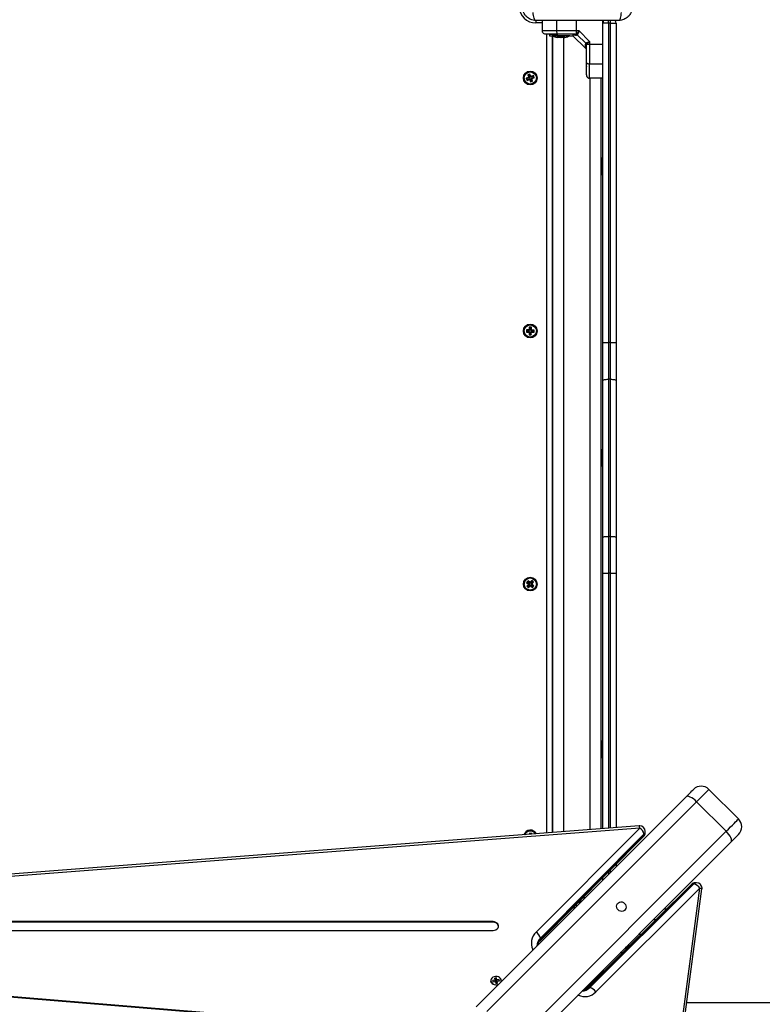
# Model space of a CAD drawing. Units: millimetres. Extents: x 314.1 to 337.4, y 74.4 to 92.2.
# Drawn here: x 323.5 to 324.2, y 78.8 to 79.7 of the extents above; entities that cross this region are included whole.
import ezdxf

# ---------------------------------------------------------------- set-up
doc = ezdxf.new("R2010")
doc.units = ezdxf.units.MM
doc.header["$PDSIZE"] = -1
doc.layers.get('Defpoints').update_dxf_attribs({"lineweight": 5})
doc.layers.add('DIASTASEIS', color=253, linetype='Continuous', lineweight=5)
doc.layers.add('ORIA ASFALEIAS', color=157, linetype='Continuous', lineweight=5)
doc.styles.get("Standard").update_dxf_attribs({"font": 'ARIALN.TTF'})
doc.dimstyles.get("Standard").update_dxf_attribs({"dimtxt": 0.18, "dimasz": 0.15, "dimexe": 0.1, "dimexo": 0, "dimgap": 0.09, "dimtad": 0, "dimtih": 1, "dimtoh": 1, "dimzin": 0, "dimdsep": 46, "dimtxsty": 'Standard', "dimblk": 'OBLIQUE', "dimcen": 0.09, "dimadec": 0, "dimazin": 0, "dimtfac": 1, "dimtofl": 0, "dimtmove": 0, "dimatfit": 3, "dimfxl": 1, "dimtolj": 1, "dimtzin": 0, "dimarcsym": 0})

# ---------------------------------------------------------------- blocks, each defined once
blk = doc.blocks.new('_Oblique')
at = {"color": 0, "linetype": 'ByBlock', "lineweight": -2, "transparency": 16777216}
blk.add_line((-0.5, -0.5), (0.5, 0.5), dxfattribs=at)
blk = doc.blocks.new('*D11')
at = {"layer": 'Defpoints', "color": 0}
for p in [(323.5836, 83.86902), (323.53533, 75.76089), (330.37499, 75.76089)]:
    blk.add_point(p, dxfattribs=at)
at = {"layer": 'DIASTASEIS', "color": 0, "lineweight": -2}
for p, q in [((323.5836, 83.86902), (330.47499, 83.86902)), ((330.37499, 83.86902), (330.37499, 79.99686)), ((330.37499, 75.76089), (330.37499, 79.63305)), ((323.53533, 75.76089), (330.47499, 75.76089))]:
    blk.add_line(p, q, dxfattribs=at)
at = {"layer": 'DIASTASEIS', "color": 0, "linetype": 'ByBlock', "lineweight": -2, "xscale": 0.15, "yscale": 0.15, "zscale": 0.15}
for p, rotation in [((330.37499, 83.86902), 90), ((330.37499, 75.76089), 270)]:
    blk.add_blockref('_Oblique', p, dxfattribs=dict(at, rotation=rotation))
at = {"layer": 'DIASTASEIS', "color": 0, "insert": (330.37499, 79.81496), "char_height": 0.18, "attachment_point": 5}
blk.add_mtext('\\A1;\\A1;8.10', dxfattribs=at)
blk = doc.blocks.new('*D13')
at = {"layer": 'Defpoints', "color": 0}
for p in [(323.8866, 81.86402), (323.58359, 77.41181), (328.42187, 77.41181)]:
    blk.add_point(p, dxfattribs=at)
at = {"layer": 'DIASTASEIS', "color": 0, "lineweight": -2}
for p, q in [((323.8866, 81.86402), (328.52187, 81.86402)), ((328.42187, 81.86402), (328.42187, 79.81982)), ((328.42187, 77.41181), (328.42187, 79.45601)), ((323.58359, 77.41181), (328.52187, 77.41181))]:
    blk.add_line(p, q, dxfattribs=at)
at = {"layer": 'DIASTASEIS', "color": 0, "linetype": 'ByBlock', "lineweight": -2, "xscale": 0.15, "yscale": 0.15, "zscale": 0.15}
for p, rotation in [((328.42187, 81.86402), 90), ((328.42187, 77.41181), 270)]:
    blk.add_blockref('_Oblique', p, dxfattribs=dict(at, rotation=rotation))
at = {"layer": 'DIASTASEIS', "color": 0, "insert": (328.42187, 79.63792), "char_height": 0.18, "attachment_point": 5}
blk.add_mtext('\\A1;\\A1;4.50', dxfattribs=at)
blk = doc.blocks.new('KATOPSH_S155')
at = {"color": 0, "linetype": 'Continuous', "lineweight": 25}
for p, q in [((323.99335, 79.66955), (323.99335, 79.66726)), ((323.99935, 79.66726), (323.99335, 79.66726)), ((323.99935, 79.66001), (323.99935, 79.66951)), ((324.01249, 79.66001), (324.01249, 79.66951)), ((324.03033, 79.66001), (324.03033, 79.66951)), ((324.05435, 79.66701), (324.05435, 79.66951)), ((324.05935, 79.66701), (324.05435, 79.66701)), ((324.05435, 79.37698), (324.05435, 79.66701)), ((324.05935, 79.66701), (324.05935, 79.66956)), ((324.05935, 79.66701), (324.05935, 79.37698)), ((324.06135, 79.66701), (324.05935, 79.66701)), ((324.06135, 79.66701), (324.06135, 79.66956)), ((324.06135, 79.37698), (324.06135, 79.66701)), ((324.06135, 79.66701), (324.06635, 79.66701)), ((324.06635, 79.66701), (324.06635, 79.37698)), ((324.00335, 78.93096), (324.00335, 79.65701)), ((324.00585, 79.65701), (324.00585, 79.65571)), ((324.00585, 79.65701), (324.01338, 79.65701)), ((324.00585, 79.65571), (324.02685, 79.65571)), ((324.00835, 79.65571), (324.00835, 79.6557)), ((324.00835, 79.65571), (324.00835, 78.93135)), ((324.01635, 79.6557), (324.00835, 79.6557)), ((324.0086, 79.65558), (324.0086, 78.93137)), ((324.03033, 79.66001), (324.01249, 79.66001)), ((324.02435, 79.6557), (324.01635, 79.6557)), ((324.02435, 79.6557), (324.02435, 79.65571)), ((324.02626, 79.65677), (324.02624, 79.65676)), ((324.02685, 79.65601), (324.03884, 79.64402)), ((324.02685, 79.65571), (324.02685, 79.65601)), ((324.02912, 79.65701), (324.02985, 79.65716)), ((324.02985, 79.65716), (324.03033, 79.65751)), ((324.03277, 79.66001), (324.03033, 79.66001)), ((324.03033, 79.65751), (324.03033, 79.66001)), ((324.03112, 79.65654), (324.03043, 79.65632)), ((324.03112, 79.65654), (324.03143, 79.65695)), ((324.03887, 79.64879), (324.03112, 79.65654)), ((324.04235, 79.65044), (324.03277, 79.66001)), ((324.01333, 79.65414), (324.0129, 79.65414)), ((324.01628, 79.65414), (324.0134, 79.65414)), ((324.0193, 79.65414), (324.01641, 79.65414)), ((324.0186, 79.65414), (324.0186, 78.93214)), ((324.01979, 79.65414), (324.01936, 79.65414)), ((324.03887, 79.64879), (324.03866, 79.64809)), ((324.03887, 79.64879), (324.03928, 79.6491)), ((324.03935, 79.64678), (324.03949, 79.64752)), ((324.03985, 79.648), (324.03949, 79.64752)), ((324.04235, 79.65044), (324.04235, 79.648)), ((324.04235, 79.648), (324.05435, 79.648)), ((324.0086, 79.64201), (324.00835, 79.64201)), ((324.04235, 79.63016), (324.05435, 79.63016)), ((323.98809, 79.62089), (323.98621, 79.62021)), ((323.9869, 79.61989), (323.98621, 79.62021)), ((323.98621, 79.62021), (323.98698, 79.61809)), ((323.98777, 79.62021), (323.9869, 79.61989)), ((323.9869, 79.61989), (323.98767, 79.61777)), ((323.98777, 79.62021), (323.98809, 79.62089)), ((323.98854, 79.61809), (323.98777, 79.62021)), ((323.98886, 79.61878), (323.98809, 79.62089)), ((323.98683, 79.61777), (323.98472, 79.61701)), ((323.98472, 79.61701), (323.9854, 79.61513)), ((323.9854, 79.61668), (323.98472, 79.61701)), ((323.98752, 79.61745), (323.9854, 79.61668)), ((323.9854, 79.61668), (323.98572, 79.61581)), ((323.9854, 79.61513), (323.98751, 79.61589)), ((323.98572, 79.61581), (323.9854, 79.61513)), ((323.98572, 79.61581), (323.98783, 79.61658)), ((323.98698, 79.61809), (323.98675, 79.61801)), ((323.98675, 79.61801), (323.98683, 79.61777)), ((323.98743, 79.61769), (323.98675, 79.61801)), ((323.98752, 79.61745), (323.98683, 79.61777)), ((323.98767, 79.61777), (323.98698, 79.61809)), ((323.98767, 79.61777), (323.98743, 79.61769)), ((323.98743, 79.61769), (323.98752, 79.61745)), ((323.98783, 79.61658), (323.98751, 79.61589)), ((323.98751, 79.61589), (323.9876, 79.61566)), ((323.98792, 79.61635), (323.9876, 79.61566)), ((323.9876, 79.61566), (323.98783, 79.61574)), ((323.98783, 79.61658), (323.98792, 79.61635)), ((323.98815, 79.61643), (323.98783, 79.61574)), ((323.98783, 79.61574), (323.9886, 79.61363)), ((323.98792, 79.61635), (323.98815, 79.61643)), ((323.98815, 79.61643), (323.98892, 79.61432)), ((323.98854, 79.61809), (323.98886, 79.61878)), ((323.98877, 79.61818), (323.98854, 79.61809)), ((323.98892, 79.61432), (323.9886, 79.61363)), ((323.9886, 79.61363), (323.99048, 79.61431)), ((323.98877, 79.61818), (323.98909, 79.61886)), ((323.98886, 79.61794), (323.98877, 79.61818)), ((323.98909, 79.61886), (323.98886, 79.61878)), ((323.99097, 79.61871), (323.98886, 79.61794)), ((323.98886, 79.61794), (323.98918, 79.61863)), ((323.98892, 79.61432), (323.9898, 79.61463)), ((323.98903, 79.61675), (323.98926, 79.61683)), ((323.98903, 79.61675), (323.98971, 79.61643)), ((323.9898, 79.61463), (323.98903, 79.61675)), ((323.98918, 79.61863), (323.98909, 79.61886)), ((323.99129, 79.6194), (323.98918, 79.61863)), ((323.98918, 79.61707), (323.99129, 79.61784)), ((323.98918, 79.61707), (323.98986, 79.61675)), ((323.98926, 79.61683), (323.98918, 79.61707)), ((323.98926, 79.61683), (323.98995, 79.61651)), ((323.98971, 79.61643), (323.98995, 79.61651)), ((323.99048, 79.61431), (323.98971, 79.61643)), ((323.9898, 79.61463), (323.99048, 79.61431)), ((323.98986, 79.61675), (323.99198, 79.61752)), ((323.98995, 79.61651), (323.98986, 79.61675)), ((323.99097, 79.61871), (323.99129, 79.6194)), ((323.99129, 79.61784), (323.99097, 79.61871)), ((323.99198, 79.61752), (323.99129, 79.6194)), ((323.99129, 79.61784), (323.99198, 79.61752)), ((324.05435, 79.61701), (324.04235, 79.61701)), ((324.0426, 79.61701), (324.0426, 78.93399)), ((324.0526, 79.61701), (324.0526, 78.93475)), ((324.053, 79.54501), (324.0526, 79.54501)), ((324.053, 79.54501), (324.053, 79.54129)), ((324.053, 79.54129), (324.053, 79.52901)), ((324.0526, 79.52901), (324.053, 79.52901)), ((323.98488, 79.38837), (323.98482, 79.38637)), ((323.98537, 79.38689), (323.98482, 79.38637)), ((323.9854, 79.38782), (323.98488, 79.38837)), ((323.98713, 79.3883), (323.98488, 79.38837)), ((323.9854, 79.38782), (323.98537, 79.38689)), ((323.98537, 79.38689), (323.98762, 79.38682)), ((323.98765, 79.38775), (323.9854, 79.38782)), ((323.98762, 79.38682), (323.98707, 79.3863)), ((323.98714, 79.38855), (323.98713, 79.3883)), ((323.98765, 79.38775), (323.98713, 79.3883)), ((323.98766, 79.388), (323.98714, 79.38855)), ((323.98739, 79.38854), (323.98714, 79.38855)), ((323.98745, 79.39079), (323.98739, 79.38854)), ((323.9879, 79.38799), (323.98739, 79.38854)), ((323.98797, 79.39024), (323.98745, 79.39079)), ((323.98945, 79.39073), (323.98745, 79.39079)), ((323.98762, 79.38682), (323.98761, 79.38657)), ((323.98766, 79.388), (323.98765, 79.38775)), ((323.9879, 79.38799), (323.98766, 79.388)), ((323.98797, 79.39024), (323.9879, 79.38799)), ((323.9889, 79.39021), (323.98797, 79.39024)), ((323.98883, 79.38796), (323.9889, 79.39021)), ((323.98883, 79.38796), (323.98938, 79.38848)), ((323.98908, 79.38795), (323.98883, 79.38796)), ((323.9889, 79.39021), (323.98945, 79.39073)), ((323.98904, 79.38653), (323.98905, 79.38678)), ((323.98905, 79.38678), (323.98957, 79.38622)), ((323.98905, 79.38678), (323.9913, 79.38671)), ((323.98907, 79.3877), (323.98963, 79.38822)), ((323.98907, 79.3877), (323.98908, 79.38795)), ((323.99132, 79.38763), (323.98907, 79.3877)), ((323.98908, 79.38795), (323.98963, 79.38847)), ((323.98938, 79.38848), (323.98945, 79.39073)), ((323.98963, 79.38847), (323.98938, 79.38848)), ((323.98963, 79.38822), (323.98963, 79.38847)), ((323.99188, 79.38815), (323.98963, 79.38822)), ((323.9913, 79.38671), (323.99132, 79.38763)), ((323.99132, 79.38763), (323.99188, 79.38815)), ((323.99181, 79.38615), (323.99188, 79.38815)), ((323.98482, 79.38637), (323.98707, 79.3863)), ((323.98761, 79.38657), (323.98706, 79.38605)), ((323.98707, 79.3863), (323.98706, 79.38605)), ((323.98706, 79.38605), (323.98731, 79.38604)), ((323.98731, 79.38604), (323.98724, 79.38379)), ((323.98779, 79.38431), (323.98724, 79.38379)), ((323.98724, 79.38379), (323.98924, 79.38373)), ((323.98786, 79.38656), (323.98731, 79.38604)), ((323.98761, 79.38657), (323.98786, 79.38656)), ((323.98786, 79.38656), (323.98779, 79.38431)), ((323.98779, 79.38431), (323.98872, 79.38428)), ((323.98872, 79.38428), (323.98879, 79.38653)), ((323.98872, 79.38428), (323.98924, 79.38373)), ((323.98879, 79.38653), (323.98931, 79.38598)), ((323.98879, 79.38653), (323.98904, 79.38653)), ((323.98904, 79.38653), (323.98956, 79.38597)), ((323.98924, 79.38373), (323.98931, 79.38598)), ((323.98931, 79.38598), (323.98956, 79.38597)), ((323.98956, 79.38597), (323.98957, 79.38622)), ((323.98957, 79.38622), (323.99181, 79.38615)), ((323.9913, 79.38671), (323.99181, 79.38615)), ((324.05435, 79.37698), (324.05935, 79.37698)), ((324.05435, 79.34256), (324.05435, 79.37698)), ((324.05935, 79.37698), (324.05935, 79.3434)), ((324.06135, 79.37698), (324.05935, 79.37698)), ((324.06135, 79.3434), (324.06135, 79.37698)), ((324.06135, 79.37698), (324.06635, 79.37698)), ((324.06635, 79.37698), (324.06635, 79.34256)), ((324.05435, 79.19979), (324.05435, 79.34256)), ((324.05935, 79.3434), (324.05935, 79.20063)), ((324.06135, 79.3434), (324.05935, 79.3434)), ((324.06135, 79.20063), (324.06135, 79.3434)), ((324.06635, 79.34256), (324.06635, 79.19979)), ((324.053, 79.28001), (324.0526, 79.28001)), ((324.053, 79.28001), (324.053, 79.26401)), ((324.0526, 79.26401), (324.053, 79.26401)), ((324.05435, 79.16704), (324.05435, 79.19979)), ((324.05935, 79.20063), (324.05935, 79.16704)), ((324.06135, 79.20063), (324.05935, 79.20063)), ((324.06135, 79.16704), (324.06135, 79.20063)), ((324.06635, 79.19979), (324.06635, 79.16704)), ((324.05435, 79.16704), (324.05935, 79.16704)), ((324.05435, 78.93489), (324.05435, 79.16704)), ((324.06135, 79.16704), (324.05935, 79.16704)), ((324.05935, 79.16704), (324.05935, 78.93527)), ((324.06135, 79.16704), (324.06635, 79.16704)), ((324.06135, 78.93543), (324.06135, 79.16704)), ((324.06635, 79.16704), (324.06635, 78.93581)), ((323.98634, 79.1603), (323.98504, 79.15877)), ((323.98579, 79.15883), (323.98504, 79.15877)), ((323.98504, 79.15877), (323.98675, 79.15731)), ((323.98677, 79.15696), (323.98531, 79.15525)), ((323.98607, 79.15531), (323.98531, 79.15525)), ((323.98531, 79.15525), (323.98683, 79.15395)), ((323.9864, 79.15954), (323.98579, 79.15883)), ((323.98579, 79.15883), (323.9875, 79.15737)), ((323.98753, 79.15702), (323.98607, 79.15531)), ((323.98607, 79.15531), (323.98677, 79.15471)), ((323.9864, 79.15954), (323.98634, 79.1603)), ((323.98805, 79.15883), (323.98634, 79.1603)), ((323.98811, 79.15808), (323.9864, 79.15954)), ((323.98675, 79.15731), (323.98658, 79.15712)), ((323.98734, 79.15718), (323.98658, 79.15712)), ((323.98658, 79.15712), (323.98677, 79.15696)), ((323.9875, 79.15737), (323.98675, 79.15731)), ((323.98753, 79.15702), (323.98677, 79.15696)), ((323.98677, 79.15471), (323.98824, 79.15642)), ((323.98677, 79.15471), (323.98683, 79.15395)), ((323.98683, 79.15395), (323.9883, 79.15566)), ((323.9875, 79.15737), (323.98734, 79.15718)), ((323.98734, 79.15718), (323.98753, 79.15702)), ((323.98821, 79.15902), (323.98805, 79.15883)), ((323.98811, 79.15808), (323.98805, 79.15883)), ((323.98827, 79.15827), (323.98811, 79.15808)), ((323.98827, 79.15827), (323.98821, 79.15902)), ((323.9884, 79.15886), (323.98821, 79.15902)), ((323.98824, 79.15642), (323.9883, 79.15566)), ((323.98824, 79.15642), (323.98843, 79.15625)), ((323.98846, 79.15811), (323.98827, 79.15827)), ((323.9883, 79.15566), (323.98849, 79.1555)), ((323.98986, 79.16057), (323.9884, 79.15886)), ((323.98846, 79.15811), (323.9884, 79.15886)), ((323.98843, 79.15625), (323.98859, 79.15644)), ((323.98843, 79.15625), (323.98849, 79.1555)), ((323.98992, 79.15982), (323.98846, 79.15811)), ((323.98849, 79.1555), (323.98865, 79.15569)), ((323.98859, 79.15644), (323.98865, 79.15569)), ((323.98859, 79.15644), (323.9903, 79.15498)), ((323.98865, 79.15569), (323.99036, 79.15423)), ((323.98916, 79.1575), (323.99063, 79.15921)), ((323.98916, 79.1575), (323.98992, 79.15756)), ((323.98935, 79.15734), (323.98916, 79.1575)), ((323.98919, 79.15715), (323.98935, 79.15734)), ((323.98919, 79.15715), (323.98995, 79.15721)), ((323.9909, 79.15569), (323.98919, 79.15715)), ((323.98935, 79.15734), (323.99011, 79.1574)), ((323.98992, 79.15982), (323.98986, 79.16057)), ((323.99138, 79.15927), (323.98986, 79.16057)), ((323.99063, 79.15921), (323.98992, 79.15982)), ((323.98992, 79.15756), (323.99138, 79.15927)), ((323.99011, 79.1574), (323.98992, 79.15756)), ((323.98995, 79.15721), (323.99011, 79.1574)), ((323.99166, 79.15575), (323.98995, 79.15721)), ((323.9903, 79.15498), (323.9909, 79.15569)), ((323.9903, 79.15498), (323.99036, 79.15423)), ((323.99036, 79.15423), (323.99166, 79.15575)), ((323.99063, 79.15921), (323.99138, 79.15927)), ((323.9909, 79.15569), (323.99166, 79.15575)), ((324.053, 79.01501), (324.0526, 79.01501)), ((324.053, 79.01501), (324.053, 79.00545)), ((324.053, 79.00545), (324.053, 78.99901)), ((324.0526, 78.99901), (324.053, 78.99901)), ((324.17769, 78.94373), (324.15082, 78.9706)), ((323.93913, 78.77305), (324.12995, 78.96388)), ((324.13961, 78.9594), (323.94879, 78.76857)), ((324.13961, 78.9594), (324.16648, 78.93253)), ((324.08745, 78.93744), (323.44928, 78.88832)), ((324.08783, 78.93546), (323.44966, 78.88634)), ((323.97566, 78.7417), (324.16648, 78.93253)), ((323.98766, 78.93084), (323.98757, 78.92975)), ((323.98965, 78.93066), (323.98766, 78.93084)), ((323.98815, 78.93025), (323.98766, 78.93084)), ((323.98907, 78.93017), (323.98965, 78.93066)), ((323.98959, 78.92991), (323.98965, 78.93066)), ((323.99366, 78.84083), (324.08783, 78.93546)), ((324.09283, 78.93125), (324.09283, 78.93245)), ((324.17097, 78.92287), (323.98014, 78.73204)), ((323.98815, 78.93025), (323.98811, 78.92979)), ((323.98907, 78.93017), (323.98815, 78.93025)), ((323.98905, 78.92986), (323.98907, 78.93017)), ((323.9972, 78.83309), (324.09138, 78.92772)), ((324.09175, 78.92996), (323.99757, 78.83533)), ((323.99757, 78.83413), (324.09175, 78.92876)), ((324.09175, 78.92996), (324.09175, 78.92876)), ((324.05935, 78.89554), (324.05935, 78.89327)), ((324.06135, 78.89527), (324.06135, 78.89755)), ((324.06635, 78.90257), (324.06635, 78.90027)), ((324.05435, 78.88827), (324.05435, 78.89051)), ((324.13954, 78.88575), (324.13834, 78.88575)), ((324.13481, 78.88429), (324.04018, 78.79011)), ((324.13585, 78.88466), (324.04122, 78.79048)), ((324.04242, 78.79048), (324.13705, 78.88466)), ((324.14254, 78.88075), (324.04791, 78.78657)), ((324.09354, 78.51436), (324.14254, 78.88075)), ((324.09549, 78.5137), (324.14449, 78.88009)), ((324.13705, 78.88466), (324.13585, 78.88466)), ((324.03325, 78.86717), (324.03325, 78.86801)), ((324.0333, 78.86723), (324.0333, 78.86867)), ((324.03785, 78.87201), (324.03725, 78.87201)), ((324.03785, 78.87201), (324.03808, 78.87201)), ((324.02835, 78.86227), (324.02835, 78.86439)), ((324.02835, 78.86266), (324.02852, 78.86266)), ((324.02845, 78.86301), (324.02845, 78.86449)), ((324.02845, 78.86301), (324.02908, 78.86301)), ((324.03033, 78.86426), (324.03033, 78.86638)), ((324.03335, 78.86751), (324.03335, 78.86727)), ((324.11011, 78.86201), (324.11185, 78.86201)), ((324.11185, 78.86201), (324.11241, 78.862)), ((324.11185, 78.86201), (324.11185, 78.86144)), ((323.95448, 78.85039), (323.21272, 78.85039)), ((323.95448, 78.84979), (323.21272, 78.84979)), ((323.95448, 78.84979), (323.95448, 78.85039)), ((324.10237, 78.85201), (324.10011, 78.85201)), ((323.21272, 78.8424), (323.95448, 78.8424)), ((323.99757, 78.83533), (323.99757, 78.83413)), ((324.08785, 78.83975), (324.08785, 78.83755)), ((323.99124, 78.82517), (323.9907, 78.82502)), ((323.99082, 78.82475), (323.9907, 78.82502)), ((324.07746, 78.82722), (324.07531, 78.82722)), ((324.07785, 78.8276), (324.07785, 78.82945)), ((324.07223, 78.82201), (324.07011, 78.82201)), ((323.85274, 78.75469), (323.26416, 78.80271)), ((323.85274, 78.75409), (323.26416, 78.80211)), ((323.95617, 78.79721), (323.95419, 78.79694)), ((323.95419, 78.79694), (323.95444, 78.79576)), ((323.95453, 78.79577), (323.95419, 78.79694)), ((323.95752, 78.79922), (323.95604, 78.79902)), ((323.95604, 78.79902), (323.95637, 78.79744)), ((323.95645, 78.79758), (323.95604, 78.79902)), ((323.95637, 78.79744), (323.95613, 78.79741)), ((323.95613, 78.79741), (323.95617, 78.79721)), ((323.95653, 78.79597), (323.95613, 78.79741)), ((323.95655, 78.79584), (323.95617, 78.79721)), ((323.95678, 78.79601), (323.95637, 78.79744)), ((323.95723, 78.79769), (323.95645, 78.79758)), ((323.95645, 78.79758), (323.95678, 78.79601)), ((323.95723, 78.79769), (323.95752, 78.79922)), ((323.95756, 78.79611), (323.95723, 78.79769)), ((323.95785, 78.79764), (323.95752, 78.79922)), ((323.95756, 78.79611), (323.95785, 78.79764)), ((323.95781, 78.79615), (323.95756, 78.79611)), ((323.95778, 78.79509), (323.95818, 78.79606)), ((323.95781, 78.79615), (323.9581, 78.79767)), ((323.95785, 78.79595), (323.95781, 78.79615)), ((323.9581, 78.79767), (323.95785, 78.79764)), ((323.95785, 78.79595), (323.95814, 78.79748)), ((323.95814, 78.79748), (323.9581, 78.79767)), ((323.96011, 78.79774), (323.95814, 78.79748)), ((323.95818, 78.79606), (323.95843, 78.7961)), ((323.95852, 78.79449), (323.95818, 78.79606)), ((323.9583, 78.79608), (323.95839, 78.79629)), ((323.95839, 78.79629), (323.96036, 78.79656)), ((323.95843, 78.7961), (323.95839, 78.79629)), ((323.95988, 78.79649), (323.96011, 78.79774)), ((323.96036, 78.79656), (323.96011, 78.79774)), ((323.96206, 78.7961), (323.96203, 78.79595)), ((323.95444, 78.79576), (323.95642, 78.79603)), ((323.95642, 78.79603), (323.95646, 78.79583)), ((323.95648, 78.79583), (323.95642, 78.79603)), ((323.95646, 78.79583), (323.9567, 78.79586)), ((323.95678, 78.79601), (323.95653, 78.79597)), ((323.95653, 78.79597), (323.95656, 78.79584)), ((323.9567, 78.79586), (323.95704, 78.79429)), ((323.95699, 78.79499), (323.9567, 78.79586)), ((323.95699, 78.79499), (323.95714, 78.7943)), ((323.95704, 78.79429), (323.95852, 78.79449)), ((323.95792, 78.79441), (323.95778, 78.79509)), ((323.95815, 78.79599), (323.95785, 78.79595)), ((324.04122, 78.79048), (324.04242, 78.79048)), ((324.0321, 78.78361), (324.03184, 78.78374)), ((324.0321, 78.78361), (324.03225, 78.78416)), ((324.13071, 78.77701), (325.82013, 78.77701))]:
    blk.add_line(p, q, dxfattribs=at)
at = {"color": 0, "linetype": 'Continuous', "lineweight": 25, "flags": 128}
for points in [[(324.01377, 79.65701), (324.01352, 79.65707), (324.01328, 79.65724), (324.01306, 79.65752), (324.01287, 79.65789), (324.01271, 79.65834), (324.01259, 79.65886), (324.01252, 79.65943), (324.01249, 79.66001)], [(324.03985, 79.648), (324.04007, 79.648), (324.04033, 79.648), (324.04061, 79.648), (324.04093, 79.648), (324.04126, 79.648), (324.04162, 79.648), (324.04198, 79.648), (324.04235, 79.648)], [(324.03935, 79.63143), (324.0394, 79.63118), (324.03958, 79.63094), (324.03985, 79.63072), (324.04023, 79.63053), (324.04068, 79.63037), (324.0412, 79.63025), (324.04176, 79.63018), (324.04235, 79.63016)], [(324.05435, 79.34256), (324.05444, 79.34272), (324.05473, 79.34288), (324.05519, 79.34302), (324.05581, 79.34315), (324.05657, 79.34325), (324.05743, 79.34333), (324.05837, 79.34338), (324.05935, 79.3434)], [(324.06135, 79.3434), (324.06232, 79.34338), (324.06326, 79.34333), (324.06412, 79.34325), (324.06488, 79.34315), (324.0655, 79.34302), (324.06597, 79.34288), (324.06625, 79.34272), (324.06635, 79.34256)], [(324.05435, 79.19979), (324.05444, 79.19995), (324.05473, 79.20011), (324.05519, 79.20025), (324.05581, 79.20038), (324.05657, 79.20048), (324.05743, 79.20056), (324.05837, 79.20061), (324.05935, 79.20063)], [(324.06135, 79.20063), (324.06232, 79.20061), (324.06326, 79.20056), (324.06412, 79.20048), (324.06488, 79.20038), (324.0655, 79.20025), (324.06597, 79.20011), (324.06625, 79.19995), (324.06635, 79.19979)], [(324.12995, 78.96388), (324.13156, 78.96548), (324.133, 78.96693), (324.13425, 78.96818), (324.13527, 78.9692), (324.13603, 78.96995), (324.1365, 78.97043), (324.13668, 78.9706), (324.13668, 78.9706)], [(324.15082, 78.9706), (324.15079, 78.97057), (324.15052, 78.97031), (324.14998, 78.96976), (324.14916, 78.96894), (324.14809, 78.96787), (324.14678, 78.96656), (324.14525, 78.96503), (324.14353, 78.96331), (324.14164, 78.96142), (324.13961, 78.9594)], [(324.13961, 78.9594), (324.13818, 78.96073), (324.13671, 78.96191), (324.13525, 78.96289), (324.13386, 78.96364), (324.13258, 78.96413), (324.13148, 78.96433), (324.13059, 78.96425), (324.12995, 78.96388)], [(324.16648, 78.93253), (324.16851, 78.93455), (324.1704, 78.93644), (324.17212, 78.93816), (324.17365, 78.93969), (324.17496, 78.941), (324.17603, 78.94207), (324.17685, 78.94289), (324.17739, 78.94344), (324.17766, 78.9437), (324.17769, 78.94373)], [(324.17097, 78.92287), (324.17134, 78.92351), (324.17142, 78.9244), (324.17121, 78.9255), (324.17073, 78.92677), (324.16998, 78.92816), (324.16899, 78.92962), (324.16781, 78.9311), (324.16648, 78.93253)], [(324.17769, 78.92959), (324.17769, 78.92959), (324.17751, 78.92941), (324.17704, 78.92894), (324.17628, 78.92818), (324.17526, 78.92717), (324.17401, 78.92592), (324.17257, 78.92447), (324.17097, 78.92287)], [(324.06819, 78.8611), (324.06741, 78.86212), (324.06694, 78.86329), (324.0668, 78.86453), (324.06702, 78.86573), (324.06758, 78.86679), (324.06842, 78.86763), (324.06948, 78.86819), (324.07068, 78.8684), (324.07192, 78.86827), (324.07309, 78.8678), (324.07411, 78.86702), (324.07488, 78.86601), (324.07536, 78.86483), (324.07549, 78.8636), (324.07527, 78.8624), (324.07472, 78.86133), (324.07388, 78.86049), (324.07281, 78.85994), (324.07161, 78.85972), (324.07038, 78.85985), (324.0692, 78.86032), (324.06819, 78.8611)], [(323.95448, 78.8424), (323.95589, 78.84256), (323.95718, 78.84304), (323.95826, 78.84378), (323.95903, 78.84474), (323.95943, 78.84583), (323.95943, 78.84697), (323.95903, 78.84806), (323.95826, 78.84902), (323.95718, 78.84976), (323.95589, 78.85023), (323.95448, 78.85039)], [(323.96189, 78.79582), (323.9619, 78.79584), (323.96203, 78.79687), (323.96182, 78.79789), (323.96127, 78.79883), (323.96042, 78.79961), (323.95934, 78.80018), (323.9581, 78.8005), (323.95681, 78.80054), (323.95555, 78.80029), (323.95442, 78.79979), (323.9535, 78.79906), (323.95286, 78.79816), (323.95255, 78.79715), (323.95259, 78.79612), (323.95259, 78.79612)], [(323.95259, 78.79612), (323.95297, 78.79513), (323.95368, 78.79426), (323.95465, 78.79358), (323.95582, 78.79313), (323.9571, 78.79295), (323.95839, 78.79305), (323.95944, 78.79336)], [(323.95917, 78.7931), (323.9584, 78.7929), (323.95709, 78.79279), (323.9558, 78.79297), (323.95461, 78.79343), (323.95363, 78.79412), (323.95291, 78.795), (323.95252, 78.79601)]]:
    blk.add_lwpolyline(points, dxfattribs=at)
at = {"color": 0, "linetype": 'Continuous', "lineweight": 25}
for centre, radius in [((323.98835, 79.61726), 0.0063), ((323.98835, 79.61726), 0.00572), ((323.98835, 79.61726), 0.00552), ((323.98835, 79.38726), 0.0063), ((323.98835, 79.38726), 0.00572), ((323.98835, 79.38726), 0.00552), ((323.98835, 79.15726), 0.0063), ((323.98835, 79.15726), 0.00572), ((323.98835, 79.15726), 0.00552)]:
    blk.add_circle(centre, radius, dxfattribs=at)
for centre, radius, start, end in [((323.99335, 79.68226), 0.015, 180, 270), ((324.05935, 79.66701), 0.005, 149.31685, 180), ((324.06135, 79.66701), 0.005, 0, 30.64717), ((324.01635, 79.67159), 0.01779, 243.27956, 258.83174), ((324.01635, 79.67159), 0.01779, 281.16826, 296.72044), ((324.02909, 79.65537), 0.00165, 35.4198, 88.88258), ((324.02978, 79.65508), 0.0025, 48.48252, 77.18312), ((324.0377, 79.64675), 0.00165, 1.11742, 54.5802), ((324.03741, 79.64744), 0.0025, 12.8327, 41.5067), ((324.03985, 79.62801), 0.0005, 180, 270), ((324.14375, 78.96353), 0.01, 45, 135), ((324.17062, 78.93666), 0.01, 315, 45), ((323.98835, 78.92726), 0.0063, 28.19145, 160.61006), ((323.98835, 78.92726), 0.00572, 84.90152, 158.00803), ((323.98835, 78.92726), 0.00552, 31.82889, 156.97263), ((323.98835, 78.92726), 0.00572, 30.79349, 84.90152), ((324.08783, 78.93245), 0.005, 90, 94.40076), ((324.08242, 78.93544), 0.00541, 0.22665, 21.70056), ((324.08783, 78.93245), 0.005, 0, 90), ((324.08388, 78.9285), 0.008, 10.53925, 60.39306), ((324.08783, 78.93125), 0.005, 315.13707, 0), ((324.08935, 78.93249), 0.00348, 313.4698, 359.32662), ((324.08935, 78.93129), 0.00348, 313.4698, 359.32662), ((324.09037, 78.92866), 0.00138, 316.84738, 4.05201), ((324.13834, 78.88075), 0.005, 90, 134.86293), ((324.13838, 78.88225), 0.0035, 90.789, 136.41357), ((324.13959, 78.88225), 0.0035, 90.78745, 136.41714), ((324.13954, 78.88075), 0.005, 0, 90), ((324.13575, 78.88329), 0.00138, 85.93193, 133.16492), ((324.13559, 78.8768), 0.008, 29.60643, 79.46067), ((324.14246, 78.87729), 0.00346, 53.9056, 88.56407), ((324.13954, 78.88075), 0.005, 352.38197, 0), ((324.03725, 78.86801), 0.004, 155.35571, 180), ((324.03785, 78.86751), 0.0045, 90, 180), ((324.03725, 78.86801), 0.004, 90, 114.91844), ((324.02885, 78.86266), 0.0005, 180, 215.87057), ((323.95495, 78.84522), 0.0046, 11.05882, 95.84718), ((324.00288, 78.83092), 0.01353, 132.94768, 205.86907), ((323.9897, 78.83387), 0.008, 10.54177, 60.39054), ((324.00493, 78.82766), 0.01063, 133.83124, 176.88208), ((324.00514, 78.82633), 0.01087, 134.12518, 169.0657), ((323.9962, 78.83404), 0.00138, 316.90253, 4.04961), ((324.07385, 78.83151), 0.0045, 289.88279, 340.11721), ((324.03472, 78.79792), 0.01071, 273.27153, 316.01392), ((324.03345, 78.79799), 0.01081, 280.8242, 315.98401), ((324.04112, 78.78911), 0.00138, 85.95171, 133.10333), ((324.04096, 78.78262), 0.008, 29.6057, 79.4614), ((324.03801, 78.79579), 0.01353, 244.13049, 317.052)]:
    blk.add_arc(centre, radius, start, end, dxfattribs=at)
for points, knots in [([(323.99335, 79.66951), (323.99255, 79.66956), (323.991, 79.66965), (323.98873, 79.67036), (323.98665, 79.67146), (323.98481, 79.67297), (323.98329, 79.67481), (323.98219, 79.6769), (323.98148, 79.67916), (323.98139, 79.68072), (323.98135, 79.68151)], [0, 0, 0, 0, 0.126502, 0.247892, 0.374762, 0.5, 0.625201, 0.752108, 0.873466, 1, 1, 1, 1]), ([(323.99335, 79.66951), (323.99308, 79.66961), (323.99253, 79.66981), (323.99179, 79.67145), (323.9912, 79.67389), (323.99101, 79.67595), (323.99092, 79.67695)], [0, 0, 0, 0, 0.243158, 0.500002, 0.756847, 1, 1, 1, 1]), ([(324.08085, 79.68151), (324.0808, 79.68072), (324.08071, 79.67916), (324.08, 79.6769), (324.0789, 79.67481), (324.07739, 79.67297), (324.07554, 79.67146), (324.07346, 79.67036), (324.0712, 79.66965), (324.06964, 79.66956), (324.06885, 79.66951)], [0, 0, 0, 0, 0.126503, 0.247893, 0.374771, 0.500005, 0.625206, 0.752113, 0.873465, 1, 1, 1, 1]), ([(324.06885, 79.66951), (324.06911, 79.66961), (324.06966, 79.66981), (324.07041, 79.67145), (324.07099, 79.67389), (324.07118, 79.67595), (324.07128, 79.67695)], [0, 0, 0, 0, 0.2431497, 0.5000015, 0.7568435, 1, 1, 1, 1]), ([(324.06885, 79.66951), (324.06471, 79.66951), (324.05645, 79.66951), (324.04381, 79.66951), (324.03111, 79.66951), (324.0184, 79.66951), (324.00576, 79.66951), (323.99749, 79.66951), (323.99335, 79.66951)], [0, 0, 0, 0, 0.167001, 0.333377, 0.5, 0.666156, 0.832861, 1, 1, 1, 1]), ([(324.01249, 79.66001), (324.01113, 79.66001), (324.00836, 79.66001), (324.00514, 79.66001), (324.00274, 79.66001), (324.00108, 79.66001), (323.99967, 79.66001), (323.99946, 79.66001), (323.99935, 79.66001)], [0, 0, 0, 0, 0.224111, 0.455683, 0.576582, 0.705556, 0.8462, 1, 1, 1, 1]), ([(324.00235, 79.65701), (324.00192, 79.65706), (324.00104, 79.65717), (324.00003, 79.65799), (323.99945, 79.65899), (323.99938, 79.65968), (323.99935, 79.66001)], [0, 0, 0, 0, 0.270263, 0.56243, 0.789734, 1, 1, 1, 1]), ([(324.01377, 79.65701), (324.01311, 79.65701), (324.01184, 79.65701), (324.00996, 79.65701), (324.0082, 79.65701), (324.00667, 79.65701), (324.00544, 79.65701), (324.00448, 79.65701), (324.00348, 79.65701), (324.00257, 79.65701), (324.00242, 79.65701), (324.00235, 79.65701)], [0, 0, 0, 0, 0.128638, 0.250124, 0.379973, 0.50002, 0.589742, 0.672808, 0.74995, 0.881922, 1, 1, 1, 1]), ([(324.02912, 79.65701), (324.0278, 79.65701), (324.02515, 79.65701), (324.02124, 79.65701), (324.01741, 79.65701), (324.01498, 79.65701), (324.01377, 79.65701)], [0, 0, 0, 0, 0.249879, 0.499998, 0.749969, 1, 1, 1, 1]), ([(324.0266, 79.65642), (324.02663, 79.65642), (324.02671, 79.65642), (324.0274, 79.6564), (324.02861, 79.65637), (324.02982, 79.65634), (324.03043, 79.65632)], [0, 0, 0, 0, 0.102516, 0.403054, 0.700581, 1, 1, 1, 1]), ([(324.03112, 79.65654), (324.03091, 79.65672), (324.03053, 79.65703), (324.03006, 79.65712), (324.02985, 79.65716)], [0, 0, 0, 0, 0.560001, 1, 1, 1, 1]), ([(324.03033, 79.65751), (324.0305, 79.65766), (324.03086, 79.65798), (324.03167, 79.65881), (324.03233, 79.65953), (324.03277, 79.66001)], [0, 0, 0, 0, 0.230807, 0.492301, 1, 1, 1, 1]), ([(324.03277, 79.66001), (324.03266, 79.65971), (324.03242, 79.65912), (324.03207, 79.65826), (324.03174, 79.6575), (324.03153, 79.65712), (324.03143, 79.65695)], [0, 0, 0, 0, 0.254299, 0.506111, 0.769407, 1, 1, 1, 1]), ([(324.01333, 79.65414), (324.01335, 79.65414), (324.01337, 79.65414), (324.0134, 79.65414), (324.0134, 79.65414)], [0, 0, 0, 0, 0.971957, 1, 1, 1, 1]), ([(324.01628, 79.65414), (324.01632, 79.65414), (324.01637, 79.65414), (324.01641, 79.65414), (324.01641, 79.65414)], [0, 0, 0, 0, 0.972969, 1, 1, 1, 1]), ([(324.0193, 79.65414), (324.01932, 79.65414), (324.01935, 79.65414), (324.01936, 79.65414), (324.01936, 79.65414)], [0, 0, 0, 0, 0.972793, 1, 1, 1, 1]), ([(324.03876, 79.6441), (324.03876, 79.64415), (324.03876, 79.64424), (324.03874, 79.64504), (324.03871, 79.64627), (324.03867, 79.64748), (324.03866, 79.64809)], [0, 0, 0, 0, 0.249513, 0.500836, 0.749919, 1, 1, 1, 1]), ([(324.03887, 79.64879), (324.03905, 79.64857), (324.03937, 79.64819), (324.03946, 79.64772), (324.03949, 79.64752)], [0, 0, 0, 0, 0.559981, 1, 1, 1, 1]), ([(324.03928, 79.6491), (324.03946, 79.6492), (324.03984, 79.6494), (324.0406, 79.64974), (324.04145, 79.65009), (324.04205, 79.65032), (324.04235, 79.65044)], [0, 0, 0, 0, 0.230739, 0.494301, 0.745388, 1, 1, 1, 1]), ([(324.03935, 79.63143), (324.03935, 79.63265), (324.03935, 79.63508), (324.03935, 79.63891), (324.03935, 79.64281), (324.03935, 79.64546), (324.03935, 79.64678)], [0, 0, 0, 0, 0.249872, 0.5, 0.749974, 1, 1, 1, 1]), ([(324.03985, 79.648), (324.04, 79.64816), (324.04031, 79.64852), (324.04114, 79.64933), (324.04187, 79.65), (324.04235, 79.65044)], [0, 0, 0, 0, 0.230953, 0.492693, 1, 1, 1, 1]), ([(324.04235, 79.648), (324.04235, 79.64628), (324.04235, 79.64284), (324.04235, 79.63812), (324.04235, 79.63387), (324.04235, 79.63139), (324.04235, 79.63016)], [0, 0, 0, 0, 0.279252, 0.56018, 0.780744, 1, 1, 1, 1]), ([(324.03935, 79.62001), (324.03935, 79.62008), (324.03935, 79.62018), (324.03935, 79.62076), (324.03935, 79.6215), (324.03935, 79.62264), (324.03935, 79.62435), (324.03935, 79.62642), (324.03935, 79.62885), (324.03935, 79.63057), (324.03935, 79.63143)], [0, 0, 0, 0, 0.118053, 0.181802, 0.250308, 0.375754, 0.500091, 0.662212, 0.830093, 1, 1, 1, 1]), ([(324.04235, 79.61701), (324.04235, 79.61712), (324.04235, 79.61734), (324.04235, 79.61874), (324.04235, 79.62041), (324.04235, 79.6228), (324.04235, 79.62602), (324.04235, 79.62879), (324.04235, 79.63016)], [0, 0, 0, 0, 0.1538, 0.294444, 0.423418, 0.544317, 0.775889, 1, 1, 1, 1]), ([(324.03935, 79.62001), (324.0394, 79.61959), (324.03951, 79.6187), (324.04032, 79.61769), (324.04133, 79.61711), (324.04202, 79.61704), (324.04235, 79.61701)], [0, 0, 0, 0, 0.270241, 0.562412, 0.789731, 1, 1, 1, 1]), ([(324.02845, 78.86301), (324.02846, 78.86292), (324.02847, 78.86275), (324.02853, 78.86257), (324.02858, 78.86251), (324.02858, 78.86251)], [0, 0, 0, 0, 0.495112, 0.987977, 1, 1, 1, 1]), ([(323.99454, 78.82847), (323.99465, 78.82889), (323.99489, 78.82981), (323.99563, 78.8312), (323.99646, 78.83232), (323.99704, 78.83293), (323.9972, 78.83309)], [0, 0, 0, 0, 0.264938, 0.581008, 0.885082, 1, 1, 1, 1]), ([(324.07483, 78.82674), (324.07488, 78.82668), (324.07502, 78.82646), (324.07522, 78.82592), (324.07539, 78.82542), (324.07546, 78.82522)], [0, 0, 0, 0, 0.194901, 0.688519, 1, 1, 1, 1]), ([(324.07565, 78.82541), (324.07564, 78.82543), (324.07553, 78.82592), (324.07537, 78.82661), (324.07522, 78.82707), (324.07517, 78.82722)], [0, 0, 0, 0, 0.0284, 0.693617, 1, 1, 1, 1]), ([(324.07568, 78.82549), (324.07563, 78.82564), (324.07553, 78.82594), (324.07544, 78.82629), (324.07539, 78.82647)], [0, 0, 0, 0, 0.4964432, 1, 1, 1, 1]), ([(324.07101, 78.82201), (324.07097, 78.82212), (324.07091, 78.82232), (324.07084, 78.82261), (324.07081, 78.82274)], [0, 0, 0, 0, 0.5611509, 1, 1, 1, 1]), ([(324.07161, 78.82201), (324.07154, 78.82208), (324.07138, 78.82224), (324.07122, 78.82263), (324.07113, 78.82286)], [0, 0, 0, 0, 0.403749, 1, 1, 1, 1]), ([(324.04018, 78.79011), (324.03998, 78.78993), (324.03937, 78.78934), (324.03827, 78.78854), (324.03691, 78.78781), (324.03599, 78.78756), (324.03553, 78.78743)], [0, 0, 0, 0, 0.135671, 0.4233, 0.714923, 1, 1, 1, 1])]:
    blk.add_open_spline(points, degree=3, knots=knots, dxfattribs=at)
blk = doc.blocks.new('S155-')
at = {"layer": 'ORIA ASFALEIAS', "color": 0}
blk.add_blockref('KATOPSH_S155', (0, 0), dxfattribs=at)

msp = doc.modelspace()

# ---------------------------------------------------------------- block references
msp.add_blockref('S155-', (0, 0))

# ---------------------------------------------------------------- dimensions: what is measured, and where the dimension line sits
at = {"layer": 'DIASTASEIS'}
for base, p1, p2, picture, middle in [((330.37499, 75.76089), (323.5836, 83.86902), (323.53533, 75.76089), '*D11', (330.37499, 79.81496)), ((328.42187, 77.41181), (323.8866, 81.86402), (323.58359, 77.41181), '*D13', (328.42187, 79.63792))]:
    dim = msp.add_linear_dim(base=base, p1=p1, p2=p2, angle=270, text='\\A1;<>0', dimstyle='Standard', override={"dimdec": 1, "dimtxsty": 'Standard'}, dxfattribs=at)
    dim.commit()
    dim.dimension.update_dxf_attribs({"geometry": picture, "text_midpoint": middle})

doc.saveas('drawing.dxf')
